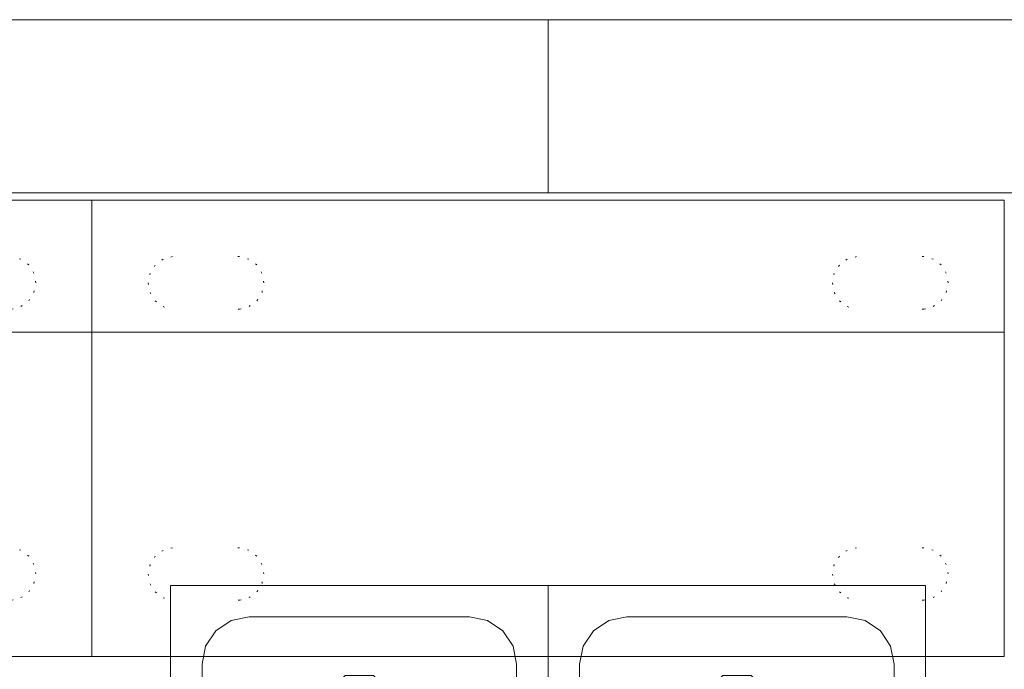
# Model space of a CAD drawing. Units: inches. Extents: x -32 to 230, y 0 to 613.
# Drawn here: x 101 to 163, y 263 to 304 of the extents above; entities that cross this region are included whole.
import ezdxf

# ---------------------------------------------------------------- set-up
doc = ezdxf.new("R2010")
doc.units = ezdxf.units.IN
doc.header["$MEASUREMENT"] = 0
doc.linetypes.add('Dot', pattern=[6.35, 0, -6.35])
doc.layers.add('CET Default', color=7, linetype='Continuous')

# ---------------------------------------------------------------- blocks, each defined once
blk = doc.blocks.new('*C23')
at = {"layer": 'CET Default', "linetype": 'Continuous', "lineweight": 0}
blk.add_lwpolyline([(-24.048, -5.5), (24.048, -5.5), (24.048, 5.5), (-24.048, 5.5), (-24.048, -5.5)], close=True, dxfattribs=at)
blk = doc.blocks.new('*C75')
at = {"layer": 'CET Default', "linetype": 'Continuous', "lineweight": 0}
for points in [[(-29, 14.5), (-29, -14.5)], [(29, 14.5), (-29, 14.5)], [(29, 14.5), (29, -14.5)], [(-29, 6.115), (29, 6.115)], [(29, -14.5), (-29, -14.5)]]:
    blk.add_lwpolyline(points, dxfattribs=at)
at = {"layer": 'CET Default', "linetype": 'Dot', "lineweight": 0}
for points in [[(-23.887, 10.918), (-24.485, 10.753), (-24.982, 10.382), (-25.31, 9.855), (-25.424, 9.245), (-25.308, 8.636), (-24.979, 8.11), (-24.481, 7.74), (-23.882, 7.577)], [(-19.618, 10.923), (-23.887, 10.918)], [(-19.613, 7.582), (-19.015, 7.747), (-18.518, 8.118), (-18.19, 8.645), (-18.076, 9.255), (-18.192, 9.864), (-18.521, 10.39), (-19.019, 10.76), (-19.618, 10.923)], [(19.613, 10.918), (19.015, 10.753), (18.518, 10.382), (18.19, 9.855), (18.076, 9.245), (18.192, 8.636), (18.521, 8.11), (19.019, 7.74), (19.618, 7.577)], [(23.882, 10.923), (19.613, 10.918)], [(23.887, 7.582), (24.485, 7.747), (24.982, 8.118), (25.31, 8.645), (25.424, 9.255), (25.308, 9.864), (24.979, 10.39), (24.481, 10.76), (23.882, 10.923)], [(-19.613, 7.582), (-23.882, 7.577)], [(23.887, 7.582), (19.618, 7.577)], [(-23.887, -7.582), (-24.485, -7.747), (-24.982, -8.118), (-25.31, -8.645), (-25.424, -9.255), (-25.308, -9.864), (-24.979, -10.39), (-24.481, -10.76), (-23.882, -10.923)], [(-19.618, -7.577), (-23.887, -7.582)], [(-19.613, -10.918), (-19.015, -10.753), (-18.518, -10.382), (-18.19, -9.855), (-18.076, -9.245), (-18.192, -8.636), (-18.521, -8.11), (-19.019, -7.74), (-19.618, -7.577)], [(19.613, -7.582), (19.015, -7.747), (18.518, -8.118), (18.19, -8.645), (18.076, -9.255), (18.192, -9.864), (18.521, -10.39), (19.019, -10.76), (19.618, -10.923)], [(23.882, -7.577), (19.613, -7.582)], [(23.887, -10.918), (24.485, -10.753), (24.982, -10.382), (25.31, -9.855), (25.424, -9.245), (25.308, -8.636), (24.979, -8.11), (24.481, -7.74), (23.882, -7.577)], [(-19.613, -10.918), (-23.882, -10.923)], [(23.887, -10.918), (19.618, -10.923)]]:
    blk.add_lwpolyline(points, dxfattribs=at)
blk = doc.blocks.new('*C10')
at = {"layer": 'CET Default', "linetype": 'Continuous', "lineweight": 0}
for points in [[(-12, -12), (-12, 12), (12, 12), (12, -12), (-12, -12)], [(-7, -10), (-8.148, -9.772), (-9.121, -9.121), (-9.772, -8.148), (-10, -7), (-10, 7), (-9.772, 8.148), (-9.121, 9.121), (-8.148, 9.772), (-7, 10), (7, 10), (8.148, 9.772), (9.121, 9.121), (9.772, 8.148), (10, 7), (10, -7), (9.772, -8.148), (9.121, -9.121), (8.148, -9.772), (7, -10), (-7, -10)], [(-0.901, 6.275), (0.901, 6.275), (6.275, 0.901), (6.275, -0.901), (0.901, -6.275), (-0.901, -6.275), (-6.275, -0.901), (-6.275, 0.901), (-0.901, 6.275)]]:
    blk.add_lwpolyline(points, close=True, dxfattribs=at)
blk = doc.blocks.new('*C37')
at = {"layer": 'CET Default', "linetype": 'Continuous', "lineweight": 0}
for points in [[(-12, -12), (-12, 12), (12, 12), (12, -12), (-12, -12)], [(-7, -10), (-8.148, -9.772), (-9.121, -9.121), (-9.772, -8.148), (-10, -7), (-10, 7), (-9.772, 8.148), (-9.121, 9.121), (-8.148, 9.772), (-7, 10), (7, 10), (8.148, 9.772), (9.121, 9.121), (9.772, 8.148), (10, 7), (10, -7), (9.772, -8.148), (9.121, -9.121), (8.148, -9.772), (7, -10), (-7, -10)], [(-0.901, 6.275), (0.901, 6.275), (6.275, 0.901), (6.275, -0.901), (0.901, -6.275), (-0.901, -6.275), (-6.275, -0.901), (-6.275, 0.901), (-0.901, 6.275)]]:
    blk.add_lwpolyline(points, close=True, dxfattribs=at)
blk = doc.blocks.new('*C74')
at = {"layer": 'CET Default', "linetype": 'Continuous', "lineweight": 0}
for points in [[(-29, 14.5), (-29, -14.5)], [(29, 14.5), (-29, 14.5)], [(29, 14.5), (29, -14.5)], [(-29, 6.115), (29, 6.115)], [(29, -14.5), (-29, -14.5)]]:
    blk.add_lwpolyline(points, dxfattribs=at)
at = {"layer": 'CET Default', "linetype": 'Dot', "lineweight": 0}
for points in [[(-23.887, 10.918), (-24.485, 10.753), (-24.982, 10.382), (-25.31, 9.855), (-25.424, 9.245), (-25.308, 8.636), (-24.979, 8.11), (-24.481, 7.74), (-23.882, 7.577)], [(-19.618, 10.923), (-23.887, 10.918)], [(-19.613, 7.582), (-19.015, 7.747), (-18.518, 8.118), (-18.19, 8.645), (-18.076, 9.255), (-18.192, 9.864), (-18.521, 10.39), (-19.019, 10.76), (-19.618, 10.923)], [(19.613, 10.918), (19.015, 10.753), (18.518, 10.382), (18.19, 9.855), (18.076, 9.245), (18.192, 8.636), (18.521, 8.11), (19.019, 7.74), (19.618, 7.577)], [(23.882, 10.923), (19.613, 10.918)], [(23.887, 7.582), (24.485, 7.747), (24.982, 8.118), (25.31, 8.645), (25.424, 9.255), (25.308, 9.864), (24.979, 10.39), (24.481, 10.76), (23.882, 10.923)], [(-19.613, 7.582), (-23.882, 7.577)], [(23.887, 7.582), (19.618, 7.577)], [(-23.887, -7.582), (-24.485, -7.747), (-24.982, -8.118), (-25.31, -8.645), (-25.424, -9.255), (-25.308, -9.864), (-24.979, -10.39), (-24.481, -10.76), (-23.882, -10.923)], [(-19.618, -7.577), (-23.887, -7.582)], [(-19.613, -10.918), (-19.015, -10.753), (-18.518, -10.382), (-18.19, -9.855), (-18.076, -9.245), (-18.192, -8.636), (-18.521, -8.11), (-19.019, -7.74), (-19.618, -7.577)], [(19.613, -7.582), (19.015, -7.747), (18.518, -8.118), (18.19, -8.645), (18.076, -9.255), (18.192, -9.864), (18.521, -10.39), (19.019, -10.76), (19.618, -10.923)], [(23.882, -7.577), (19.613, -7.582)], [(23.887, -10.918), (24.485, -10.753), (24.982, -10.382), (25.31, -9.855), (25.424, -9.245), (25.308, -8.636), (24.979, -8.11), (24.481, -7.74), (23.882, -7.577)], [(-19.613, -10.918), (-23.882, -10.923)], [(23.887, -10.918), (19.618, -10.923)]]:
    blk.add_lwpolyline(points, dxfattribs=at)
blk = doc.blocks.new('*C73')
at = {"layer": 'CET Default', "linetype": 'Continuous', "lineweight": 0}
blk.add_lwpolyline([(-24.048, -5.5), (24.048, -5.5), (24.048, 5.5), (-24.048, 5.5), (-24.048, -5.5)], close=True, dxfattribs=at)

msp = doc.modelspace()

# ---------------------------------------------------------------- block references
at = {"layer": 'CET Default', "linetype": 'Continuous', "lineweight": 0}
for name, p in [('*C23', (110.131, 298.663)), ('*C73', (158.227, 298.663)), ('*C75', (76.179, 278.191)), ('*C10', (122.177, 256.216)), ('*C37', (146.177, 256.216))]:
    msp.add_blockref(name, p, dxfattribs=at)
at = {"layer": 'CET Default', "linetype": 'Continuous', "lineweight": 0, "rotation": 1.001791266906166e-05}
msp.add_blockref('*C74', (134.179, 278.191), dxfattribs=at)

doc.saveas('drawing.dxf')
